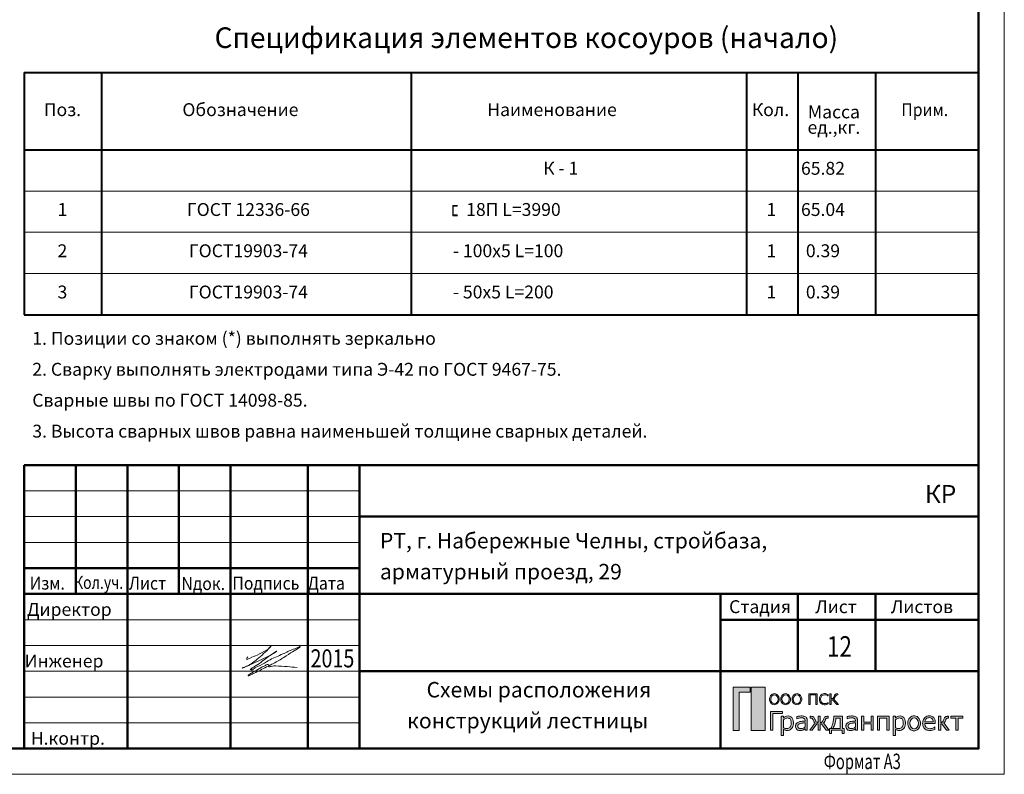
# Model space of a CAD drawing. Units: millimetres. Extents: x 404245 to 616924, y -127358 to 112067.
# Drawn here: x 503029 to 512573, y -111008 to -103689 of the extents above; entities that cross this region are included whole.
import ezdxf
from ezdxf.enums import TextEntityAlignment as Align

# ---------------------------------------------------------------- set-up
doc = ezdxf.new("R2010")
doc.units = ezdxf.units.MM
doc.layers.get('0').update_dxf_attribs({"lineweight": 9})
doc.layers.add('Основные', color=250, linetype='Continuous', lineweight=35)
doc.layers.add('текст', color=7, linetype='Continuous', lineweight=18, true_color=0x302c35)
doc.layers.add('Тонкие', color=7, linetype='Continuous', lineweight=15, true_color=0x906397)
doc.styles.add('GOST 2.304', font='CS_Gost2304.shx', dxfattribs={"width": 0.7, "oblique": 15, "height": 300})
doc.styles.get("Standard").update_dxf_attribs({"font": 'cs_gost2304.shx', "width": 0.7, "oblique": 15, "height": 350})
doc.styles.add('VETAL1', font='gost.shx', dxfattribs={"oblique": 15})

# ---------------------------------------------------------------- blocks, each defined once
blk = doc.blocks.new('Эмблема ГП')
at = {"layer": 'текст'}
h = blk.add_hatch(color=7, dxfattribs=at)
h.dxf.hatch_style = 1
h.paths.add_polyline_path([(371382, 48439), (371082, 48439), (371082, 47514), (371382, 47514)])
h.paths.add_polyline_path([(371058, 48331), (371058, 48440), (370700, 48440), (370700, 47514), (370823, 47514), (370823, 48331)])
h = blk.add_hatch(color=7, dxfattribs=at)
h.dxf.hatch_style = 1
edge = h.paths.add_edge_path()
edge.add_spline(control_points=[(371574, 48061), (371594, 48060), (371614, 48067), (371665, 48105), (371683, 48154), (371672, 48244), (371642, 48286), (371571, 48308), (371536, 48298), (371488, 48254), (371474, 48220), (371471, 48146), (371487, 48105), (371533, 48069), (371553, 48061), (371574, 48061)], knot_values=[0, 0, 0, 0, 0.55986, 0.55986, 1.739833, 1.739833, 2.919807, 2.919807, 3.803565, 3.803565, 4.687323, 4.687323, 5.720762, 5.720762, 6.283185, 6.283185, 6.283185, 6.283185], degree=3, periodic=0)
edge = h.paths.add_edge_path(flags=16)
edge.add_ellipse((371576, 48181), major_axis=(-1.6, -95.2), ratio=0.813658, start_angle=0, end_angle=360)
edge = h.paths.add_edge_path()
edge.add_spline(control_points=[(371814, 48061), (371834, 48060), (371854, 48067), (371906, 48105), (371923, 48154), (371912, 48244), (371883, 48286), (371811, 48308), (371776, 48298), (371728, 48254), (371714, 48220), (371711, 48146), (371727, 48105), (371773, 48069), (371793, 48061), (371814, 48061)], knot_values=[0, 0, 0, 0, 0.55986, 0.55986, 1.739833, 1.739833, 2.919807, 2.919807, 3.803565, 3.803565, 4.687323, 4.687323, 5.720762, 5.720762, 6.283185, 6.283185, 6.283185, 6.283185], degree=3, periodic=0)
edge = h.paths.add_edge_path(flags=16)
edge.add_ellipse((371816, 48181), major_axis=(-1.6, -95.2), ratio=0.813658, start_angle=0, end_angle=360)
edge = h.paths.add_edge_path()
edge.add_spline(control_points=[(372055, 48061), (372075, 48060), (372095, 48067), (372147, 48105), (372164, 48154), (372153, 48244), (372124, 48286), (372052, 48308), (372017, 48298), (371969, 48254), (371955, 48220), (371952, 48146), (371968, 48105), (372014, 48069), (372034, 48061), (372055, 48061)], knot_values=[0, 0, 0, 0, 0.55986, 0.55986, 1.739833, 1.739833, 2.919807, 2.919807, 3.803565, 3.803565, 4.687323, 4.687323, 5.720762, 5.720762, 6.283185, 6.283185, 6.283185, 6.283185], degree=3, periodic=0)
edge = h.paths.add_edge_path(flags=16)
edge.add_ellipse((372057, 48181), major_axis=(-1.6, -95.2), ratio=0.813658, start_angle=0, end_angle=360)
h = blk.add_hatch(color=7, dxfattribs=at)
h.dxf.hatch_style = 1
h.paths.add_polyline_path([(372342, 48272), (372462, 48272), (372462, 48065), (372491, 48065), (372491, 48297), (372313, 48297), (372313, 48065), (372342, 48065)])
edge = h.paths.add_edge_path()
edge.add_spline(control_points=[(372721, 48112), (372704, 48100), (372690, 48093), (372674, 48088), (372646, 48084), (372617, 48089), (372605, 48095), (372580, 48116), (372569, 48137), (372560, 48182), (372563, 48206), (372581, 48247), (372596, 48263), (372633, 48279), (372653, 48279), (372688, 48269), (372701, 48262), (372709, 48258)], knot_values=[2.26487, 2.26487, 2.26487, 2.26487, 2.641413, 2.641413, 3.29644, 3.29644, 3.767924, 3.767924, 4.498482, 4.498482, 5.22904, 5.22904, 5.959597, 5.959597, 6.690155, 6.690155, 7.194633, 7.194633, 7.194633, 7.194633], degree=3, periodic=0)
edge.add_spline(control_points=[(372709, 48258), (372712, 48256), (372714, 48255), (372717, 48253)], knot_values=[2.089633, 2.089633, 2.089633, 2.089633, 2.26487, 2.26487, 2.26487, 2.26487], degree=3, periodic=0)
edge.add_line((372721, 48250), (372721, 48280))
edge.add_spline(control_points=[(372721, 48280), (372709, 48287), (372688, 48297), (372635, 48308), (372600, 48298), (372552, 48254), (372538, 48220), (372536, 48146), (372552, 48105), (372597, 48069), (372618, 48061), (372638, 48061)], knot_values=[2.26487, 2.26487, 2.26487, 2.26487, 2.919807, 2.919807, 3.803565, 3.803565, 4.687323, 4.687323, 5.720762, 5.720762, 6.283185, 6.283185, 6.283185, 6.283185], degree=3, periodic=0)
edge.add_spline(control_points=[(372638, 48061), (372658, 48060), (372681, 48063), (372703, 48071), (372715, 48077), (372721, 48082)], knot_values=[6.283185, 6.283185, 6.283185, 6.283185, 6.843045, 6.843045, 7.195287, 7.195287, 7.195287, 7.195287], degree=3, periodic=0)
edge.add_line((372721, 48082), (372721, 48112))
edge = h.paths.add_edge_path()
edge.add_line((372789, 48171), (372813, 48171))
edge.add_line((372813, 48171), (372905, 48065))
edge.add_line((372905, 48065), (372943, 48065))
edge.add_line((372943, 48065), (372837, 48186))
edge.add_spline(control_points=[(372837, 48186), (372845, 48191), (372853, 48198), (372865, 48213), (372872, 48230), (372882, 48252), (372887, 48260), (372898, 48270), (372909, 48272), (372930, 48273)], knot_values=[0.05971, 0.05971, 0.05971, 0.05971, 0.076303, 0.076303, 0.153628, 0.153628, 0.20777, 0.20777, 0.301078, 0.301078, 0.301078, 0.301078], degree=3, periodic=0)
edge.add_line((372930, 48273), (372930, 48296))
edge.add_spline(control_points=[(372930, 48296), (372927, 48296), (372914, 48297), (372896, 48295), (372874, 48286), (372863, 48270), (372852, 48249), (372844, 48227), (372832, 48206), (372811, 48193), (372797, 48193), (372789, 48193)], knot_values=[0, 0, 0, 0, 10.303526, 38.395161, 52.810432, 80.831287, 94.441978, 123.735247, 149.160307, 168.23318, 192.20792, 192.20792, 192.20792, 192.20792], degree=3, periodic=0)
edge.add_line((372789, 48193), (372789, 48297))
edge.add_line((372789, 48297), (372760, 48297))
edge.add_line((372760, 48297), (372760, 48065))
edge.add_line((372760, 48065), (372789, 48065))
edge.add_line((372789, 48065), (372789, 48171))
h = blk.add_hatch(color=7, dxfattribs=at)
h.dxf.hatch_style = 1
h.paths.add_polyline_path([(371540, 47874), (371747, 47874), (371747, 47917), (371491, 47916), (371491, 47519), (371540, 47519)])
edge = h.paths.add_edge_path()
edge.add_line((371722, 47409), (371768, 47409))
edge.add_line((371768, 47409), (371768, 47536))
edge.add_spline(control_points=[(371768, 47536), (371773, 47534), (371779, 47532), (371787, 47528), (371801, 47523), (371812, 47519), (371824, 47516), (371842, 47513), (371857, 47512), (371905, 47519), (371946, 47547), (371973, 47602), (371989, 47647), (371983, 47708), (371978, 47732), (371965, 47767), (371955, 47784), (371898, 47832), (371834, 47824), (371795, 47803), (371778, 47792), (371768, 47784)], knot_values=[0, 0, 0, 0, 0.013071, 0.013071, 0.044836, 0.044836, 0.087607, 0.087607, 0.130379, 0.130379, 0.255847, 0.255847, 0.381315, 0.381315, 0.460946, 0.460946, 0.540577, 0.540577, 0.644707, 0.644707, 0.748837, 0.748837, 0.748837, 0.748837], degree=3, periodic=0)
edge.add_line((371768, 47784), (371768, 47817))
edge.add_line((371768, 47817), (371722, 47817))
edge.add_line((371722, 47817), (371722, 47409))
edge = h.paths.add_edge_path(flags=16)
edge.add_spline(control_points=[(371769, 47572), (371775, 47569), (371798, 47560), (371831, 47553), (371876, 47556), (371906, 47576), (371930, 47618), (371935, 47651), (371934, 47686), (371932, 47708), (371926, 47735), (371913, 47759), (371888, 47778), (371858, 47782), (371827, 47779), (371798, 47765), (371779, 47750), (371768, 47742)], knot_values=[0, 0, 0, 0, 21.114673, 75.669751, 96.329269, 158.391025, 171.033488, 241.107369, 252.3192, 278.313959, 306.296855, 334.333757, 359.928369, 396.747976, 420.437268, 454.007717, 492.871356, 492.871356, 492.871356, 492.871356], degree=3, periodic=0)
edge.add_line((371768, 47742), (371769, 47572))
edge = h.paths.add_edge_path()
edge.add_spline(control_points=[(372277, 47702), (372277, 47721), (372278, 47746), (372266, 47777), (372251, 47799), (372222, 47815), (372187, 47823), (372140, 47826), (372095, 47821), (372064, 47813), (372055, 47811)], knot_values=[0, 0, 0, 0, 0.088374, 0.11475, 0.156632, 0.209371, 0.264491, 0.325672, 0.428796, 0.475373, 0.475373, 0.475373, 0.475373], degree=3, periodic=0)
edge.add_spline(control_points=[(372055, 47811), (372055, 47811), (372054, 47811), (372054, 47811)], knot_values=[-0.000965, -0.000965, -0.000965, -0.000965, 0, 0, 0, 0], degree=3, periodic=0)
edge.add_line((372054, 47811), (372054, 47762))
edge.add_spline(control_points=[(372054, 47762), (372078, 47770), (372110, 47782), (372153, 47784), (372180, 47782), (372205, 47776), (372224, 47759), (372231, 47737), (372231, 47721), (372231, 47714)], knot_values=[0, 0, 0, 0, 75.062051, 100.972219, 130.017579, 155.663264, 176.296759, 201.082562, 223.69722, 223.69722, 223.69722, 223.69722], degree=3, periodic=0)
edge.add_spline(control_points=[(372231, 47714), (372204, 47712), (372157, 47709), (372091, 47698), (372045, 47669), (372030, 47632), (372027, 47603), (372031, 47573), (372045, 47544), (372069, 47523), (372096, 47512), (372125, 47510), (372154, 47513), (372185, 47523), (372210, 47537), (372225, 47548), (372231, 47553)], knot_values=[0, 0, 0, 0, 0.126628, 0.221475, 0.313792, 0.362159, 0.404202, 0.453698, 0.499685, 0.552722, 0.597176, 0.633917, 0.688868, 0.732985, 0.788012, 0.822442, 0.822442, 0.822442, 0.822442], degree=3, periodic=0)
edge.add_line((372231, 47553), (372231, 47519))
edge.add_line((372231, 47519), (372277, 47519))
edge.add_line((372277, 47519), (372277, 47702))
edge = h.paths.add_edge_path()
edge.add_spline(control_points=[(372509, 47686), (372504, 47686), (372494, 47687), (372476, 47694), (372458, 47710), (372448, 47734), (372438, 47760), (372428, 47785), (372409, 47804), (372386, 47815), (372363, 47817), (372347, 47817), (372340, 47817)], knot_values=[0, 0, 0, 0, 0.024773, 0.047701, 0.090694, 0.132101, 0.168416, 0.220642, 0.256442, 0.293294, 0.334365, 0.366995, 0.366995, 0.366995, 0.366995], degree=3, periodic=0)
edge.add_spline(control_points=[(372340, 47817), (372340, 47817), (372340, 47817), (372340, 47817)], knot_values=[-0.000292, -0.000292, -0.000292, -0.000292, 0, 0, 0, 0], degree=3, periodic=0)
edge.add_line((372340, 47817), (372340, 47778))
edge.add_spline(control_points=[(372340, 47778), (372345, 47778), (372356, 47778), (372372, 47776), (372387, 47768), (372396, 47755), (372401, 47743), (372406, 47727), (372411, 47711), (372423, 47693), (372433, 47682), (372441, 47677), (372444, 47675)], knot_values=[0, 0, 0, 0, 13.986187, 35.027275, 46.393164, 63.714628, 81.414131, 84.618554, 115.762278, 131.374607, 148.480025, 159.711609, 159.711609, 159.711609, 159.711609], degree=3, periodic=0)
edge.add_line((372444, 47675), (372330, 47519))
edge.add_line((372330, 47519), (372384, 47519))
edge.add_line((372384, 47519), (372484, 47656))
edge.add_line((372484, 47656), (372509, 47656))
edge.add_line((372509, 47656), (372509, 47519))
edge.add_line((372509, 47519), (372555, 47519))
edge.add_line((372555, 47519), (372555, 47656))
edge.add_line((372555, 47656), (372581, 47656))
edge.add_line((372581, 47656), (372680, 47519))
edge.add_line((372680, 47519), (372734, 47519))
edge.add_line((372734, 47519), (372621, 47675))
edge.add_spline(control_points=[(372621, 47675), (372624, 47677), (372632, 47682), (372642, 47693), (372653, 47711), (372659, 47727), (372664, 47743), (372668, 47755), (372677, 47768), (372692, 47776), (372708, 47778), (372720, 47778), (372724, 47778)], knot_values=[0, 0, 0, 0, 11.231584, 28.337002, 43.949331, 75.093055, 78.297479, 95.996981, 113.318445, 124.684335, 145.725423, 159.711609, 159.711609, 159.711609, 159.711609], degree=3, periodic=0)
edge.add_line((372724, 47778), (372724, 47817))
edge.add_spline(control_points=[(372724, 47817), (372724, 47817), (372724, 47817), (372724, 47817)], knot_values=[-0.000292, -0.000292, -0.000292, -0.000292, 0, 0, 0, 0], degree=3, periodic=0)
edge.add_spline(control_points=[(372724, 47817), (372717, 47817), (372701, 47817), (372678, 47815), (372655, 47804), (372637, 47785), (372626, 47760), (372617, 47734), (372606, 47710), (372589, 47694), (372571, 47687), (372560, 47686), (372555, 47686)], knot_values=[0, 0, 0, 0, 0.03263, 0.073701, 0.110552, 0.146352, 0.198579, 0.234894, 0.276301, 0.319294, 0.342221, 0.366931, 0.366931, 0.366931, 0.366931], degree=3, periodic=0)
edge.add_line((372555, 47686), (372555, 47817))
edge.add_line((372555, 47817), (372509, 47817))
edge.add_line((372509, 47817), (372509, 47686))
edge = h.paths.add_edge_path()
edge.add_spline(control_points=[(372826, 47559), (372835, 47575), (372856, 47616), (372874, 47679), (372884, 47736), (372886, 47767), (372886, 47779)], knot_values=[0, 0, 0, 0, 54.839877, 137.451577, 194.513435, 229.960014, 229.960014, 229.960014, 229.960014], degree=3, periodic=0)
edge.add_line((372886, 47779), (372981, 47779))
edge.add_line((372981, 47779), (372981, 47559))
edge.add_line((372981, 47559), (372749, 47559))
edge.add_line((372749, 47559), (372749, 47448))
edge.add_line((372749, 47448), (372792, 47448))
edge.add_line((372792, 47448), (372792, 47520))
edge.add_line((372792, 47520), (373021, 47520))
edge.add_line((373021, 47520), (373021, 47448))
edge.add_line((373021, 47448), (373063, 47448))
edge.add_line((373063, 47448), (373063, 47559))
edge.add_line((373063, 47559), (373028, 47559))
edge.add_line((373028, 47559), (373028, 47817))
edge.add_line((373028, 47817), (372843, 47817))
edge.add_spline(control_points=[(372843, 47817), (372841, 47781), (372839, 47733), (372823, 47662), (372808, 47610), (372788, 47573), (372781, 47559)], knot_values=[0, 0, 0, 0, 107.566142, 143.259779, 219.143404, 268.115186, 268.115186, 268.115186, 268.115186], degree=3, periodic=0)
edge.add_line((372781, 47559), (372826, 47559))
edge = h.paths.add_edge_path(flags=16)
edge.add_spline(control_points=[(372231, 47676), (372220, 47676), (372198, 47675), (372155, 47670), (372114, 47664), (372082, 47638), (372075, 47613), (372077, 47589), (372087, 47568), (372112, 47555), (372141, 47552), (372173, 47557), (372203, 47570), (372222, 47583), (372231, 47590)], knot_values=[0, 0, 0, 0, 0.049803, 0.105863, 0.202372, 0.240307, 0.292051, 0.316263, 0.353256, 0.39506, 0.441876, 0.489509, 0.542879, 0.596142, 0.596142, 0.596142, 0.596142], degree=3, periodic=0)
edge.add_spline(control_points=[(372231, 47590), (372231, 47590), (372231, 47590), (372231, 47590)], knot_values=[0.596142, 0.596142, 0.596142, 0.596142, 0.596579, 0.596579, 0.596579, 0.596579], degree=3, periodic=0)
edge.add_line((372231, 47590), (372231, 47676))
h = blk.add_hatch(color=7, dxfattribs=at)
h.dxf.hatch_style = 1
edge = h.paths.add_edge_path()
edge.add_spline(control_points=[(373351, 47702), (373351, 47721), (373351, 47746), (373340, 47777), (373325, 47799), (373296, 47815), (373261, 47823), (373214, 47826), (373169, 47821), (373138, 47813), (373129, 47811)], knot_values=[0, 0, 0, 0, 0.088374, 0.11475, 0.156632, 0.209371, 0.264491, 0.325672, 0.428796, 0.475373, 0.475373, 0.475373, 0.475373], degree=3, periodic=0)
edge.add_spline(control_points=[(373129, 47811), (373128, 47811), (373128, 47811), (373128, 47811)], knot_values=[-0.000965, -0.000965, -0.000965, -0.000965, 0, 0, 0, 0], degree=3, periodic=0)
edge.add_line((373128, 47811), (373128, 47762))
edge.add_spline(control_points=[(373128, 47762), (373152, 47770), (373184, 47782), (373227, 47784), (373254, 47782), (373279, 47776), (373297, 47759), (373305, 47737), (373305, 47721), (373304, 47714)], knot_values=[0, 0, 0, 0, 75.062051, 100.972219, 130.017579, 155.663264, 176.296759, 201.082562, 223.69722, 223.69722, 223.69722, 223.69722], degree=3, periodic=0)
edge.add_spline(control_points=[(373304, 47714), (373278, 47712), (373230, 47709), (373165, 47698), (373119, 47669), (373104, 47632), (373101, 47603), (373104, 47573), (373119, 47544), (373142, 47523), (373169, 47512), (373198, 47510), (373227, 47513), (373259, 47523), (373283, 47537), (373299, 47548), (373305, 47553)], knot_values=[0, 0, 0, 0, 0.126628, 0.221475, 0.313792, 0.362159, 0.404202, 0.453698, 0.499685, 0.552722, 0.597176, 0.633917, 0.688868, 0.732985, 0.788012, 0.822442, 0.822442, 0.822442, 0.822442], degree=3, periodic=0)
edge.add_line((373305, 47553), (373305, 47519))
edge.add_line((373305, 47519), (373351, 47519))
edge.add_line((373351, 47519), (373351, 47702))
edge = h.paths.add_edge_path(flags=16)
edge.add_spline(control_points=[(373305, 47590), (373295, 47583), (373277, 47570), (373246, 47557), (373215, 47552), (373186, 47555), (373161, 47568), (373151, 47589), (373149, 47613), (373156, 47638), (373187, 47664), (373229, 47670), (373272, 47675), (373294, 47676), (373305, 47676)], knot_values=[0, 0, 0, 0, 0.053263, 0.106633, 0.154266, 0.201083, 0.242886, 0.279879, 0.304091, 0.355835, 0.39377, 0.490279, 0.546339, 0.596142, 0.596142, 0.596142, 0.596142], degree=3, periodic=0)
edge.add_line((373305, 47676), (373305, 47590))
h.paths.add_polyline_path([(373485, 47655), (373638, 47655), (373638, 47519), (373684, 47519), (373684, 47817), (373638, 47817), (373638, 47694), (373485, 47694), (373485, 47817), (373437, 47817), (373437, 47519), (373485, 47519)])
h.paths.add_polyline_path([(373820, 47778), (373974, 47778), (373974, 47519), (374021, 47519), (374021, 47817), (373774, 47817), (373774, 47519), (373820, 47519)])
edge = h.paths.add_edge_path()
edge.add_line((374110, 47409), (374157, 47409))
edge.add_line((374157, 47409), (374157, 47536))
edge.add_spline(control_points=[(374157, 47536), (374161, 47534), (374167, 47532), (374175, 47528), (374189, 47523), (374200, 47519), (374213, 47516), (374231, 47513), (374245, 47512), (374294, 47519), (374335, 47547), (374362, 47602), (374377, 47647), (374371, 47708), (374366, 47732), (374354, 47767), (374343, 47784), (374287, 47832), (374222, 47824), (374183, 47803), (374166, 47792), (374157, 47784)], knot_values=[0, 0, 0, 0, 0.013071, 0.013071, 0.044836, 0.044836, 0.087607, 0.087607, 0.130379, 0.130379, 0.255847, 0.255847, 0.381315, 0.381315, 0.460946, 0.460946, 0.540577, 0.540577, 0.644707, 0.644707, 0.748837, 0.748837, 0.748837, 0.748837], degree=3, periodic=0)
edge.add_line((374157, 47784), (374157, 47817))
edge.add_line((374157, 47817), (374110, 47817))
edge.add_line((374110, 47817), (374110, 47409))
edge = h.paths.add_edge_path(flags=16)
edge.add_spline(control_points=[(374157, 47742), (374167, 47750), (374186, 47765), (374215, 47779), (374247, 47782), (374276, 47778), (374301, 47759), (374314, 47735), (374321, 47708), (374323, 47686), (374323, 47651), (374319, 47618), (374295, 47576), (374265, 47556), (374219, 47553), (374187, 47560), (374163, 47569), (374157, 47572)], knot_values=[0, 0, 0, 0, 38.863639, 72.434088, 96.12338, 132.942987, 158.537599, 186.574501, 214.557397, 240.552156, 251.763987, 321.837868, 334.480331, 396.542087, 417.201605, 471.756683, 492.871356, 492.871356, 492.871356, 492.871356], degree=3, periodic=0)
edge.add_line((374157, 47572), (374157, 47742))
edge = h.paths.add_edge_path()
edge.add_spline(control_points=[(374555, 47506), (374580, 47506), (374604, 47514), (374664, 47555), (374687, 47604), (374694, 47703), (374678, 47755), (374618, 47819), (374577, 47835), (374498, 47823), (374464, 47796), (374423, 47727), (374416, 47684), (374426, 47599), (374448, 47557), (374503, 47515), (374529, 47506), (374555, 47506)], knot_values=[0, 0, 0, 0, 0.491586, 0.491586, 1.47264, 1.47264, 2.453695, 2.453695, 3.259691, 3.259691, 4.065687, 4.065687, 4.871683, 4.871683, 5.753982, 5.753982, 6.283185, 6.283185, 6.283185, 6.283185], degree=3, periodic=0)
edge = h.paths.add_edge_path(flags=16)
edge.add_ellipse((374555, 47668), major_axis=(0, -118), ratio=0.773884, start_angle=0, end_angle=360)
edge = h.paths.add_edge_path()
edge.add_spline(control_points=[(375000, 47589), (374990, 47582), (374969, 47569), (374934, 47556), (374892, 47550), (374849, 47556), (374813, 47579), (374794, 47608), (374787, 47638), (374786, 47655), (374786, 47663)], knot_values=[0, 0, 0, 0, 0.055899, 0.115023, 0.176005, 0.254275, 0.312926, 0.369939, 0.415313, 0.452851, 0.452851, 0.452851, 0.452851], degree=3, periodic=0)
edge.add_line((374786, 47663), (375007, 47663))
edge.add_spline(control_points=[(375007, 47663), (375007, 47673), (375006, 47697), (375004, 47730), (374993, 47764), (374974, 47793), (374942, 47816), (374909, 47824), (374871, 47826), (374829, 47821), (374784, 47793), (374753, 47752), (374740, 47708), (374737, 47663), (374741, 47623), (374753, 47586), (374775, 47553), (374808, 47529), (374849, 47515), (374895, 47510), (374948, 47518), (374982, 47531), (375001, 47538)], knot_values=[0, 0, 0, 0, 0.045589, 0.112205, 0.157009, 0.210401, 0.272415, 0.33534, 0.36835, 0.452653, 0.53005, 0.609062, 0.688086, 0.745784, 0.82041, 0.871332, 0.931109, 0.999799, 1.05962, 1.136136, 1.216095, 1.307514, 1.307514, 1.307514, 1.307514], degree=3, periodic=0)
edge.add_line((375001, 47538), (375000, 47589))
edge = h.paths.add_edge_path(flags=16)
edge.add_spline(control_points=[(374786, 47699), (374786, 47705), (374788, 47719), (374796, 47742), (374815, 47768), (374845, 47785), (374885, 47790), (374918, 47784), (374942, 47764), (374958, 47738), (374960, 47713), (374961, 47699)], knot_values=[0, 0, 0, 0, 0.028308, 0.065695, 0.113686, 0.175408, 0.223887, 0.302677, 0.322209, 0.369603, 0.437944, 0.437944, 0.437944, 0.437944], degree=3, periodic=0)
edge.add_line((374961, 47699), (374786, 47699))
edge = h.paths.add_edge_path()
edge.add_spline(control_points=[(375188, 47675), (375191, 47677), (375199, 47682), (375209, 47693), (375220, 47711), (375226, 47727), (375231, 47743), (375236, 47755), (375245, 47768), (375260, 47776), (375275, 47778), (375287, 47778), (375292, 47778)], knot_values=[0, 0, 0, 0, 11.231584, 28.337002, 43.949331, 75.093055, 78.297479, 95.996981, 113.318445, 124.684335, 145.725423, 159.711609, 159.711609, 159.711609, 159.711609], degree=3, periodic=0)
edge.add_line((375292, 47778), (375292, 47817))
edge.add_spline(control_points=[(375292, 47817), (375292, 47817), (375292, 47817), (375292, 47817)], knot_values=[-0.000292, -0.000292, -0.000292, -0.000292, 0, 0, 0, 0], degree=3, periodic=0)
edge.add_spline(control_points=[(375292, 47817), (375285, 47817), (375269, 47817), (375245, 47815), (375223, 47804), (375204, 47785), (375193, 47760), (375184, 47734), (375174, 47710), (375156, 47694), (375138, 47687), (375128, 47686), (375123, 47686)], knot_values=[0, 0, 0, 0, 0.03263, 0.073701, 0.110552, 0.146352, 0.198579, 0.234894, 0.276301, 0.319294, 0.342221, 0.366931, 0.366931, 0.366931, 0.366931], degree=3, periodic=0)
edge.add_line((375123, 47686), (375123, 47817))
edge.add_line((375123, 47817), (375077, 47817))
edge.add_line((375077, 47817), (375077, 47519))
edge.add_line((375077, 47519), (375123, 47519))
edge.add_line((375123, 47519), (375123, 47656))
edge.add_line((375123, 47656), (375148, 47656))
edge.add_line((375148, 47656), (375248, 47519))
edge.add_line((375248, 47519), (375302, 47519))
edge.add_line((375302, 47519), (375188, 47675))
h.paths.add_polyline_path([(375492, 47778), (375598, 47778), (375598, 47817), (375339, 47817), (375339, 47778), (375446, 47778), (375446, 47519), (375492, 47519)])
at = {"layer": 'текст', "color": 7}
for p, q in [((372930, 48296), (372930, 48273)), ((372721, 48280), (372721, 48250)), ((372721, 48112), (372721, 48082)), ((371769, 47572), (371768, 47742)), ((372231, 47676), (372231, 47590)), ((372277, 47702), (372277, 47519)), ((372340, 47817), (372340, 47778)), ((372555, 47817), (372555, 47686)), ((372724, 47817), (372724, 47778)), ((372843, 47817), (373028, 47817)), ((372981, 47779), (372886, 47779)), ((372981, 47559), (372981, 47779)), ((373028, 47817), (373028, 47559)), ((373305, 47676), (373305, 47590)), ((373351, 47702), (373351, 47519)), ((373437, 47817), (373437, 47519)), ((373437, 47817), (373485, 47817)), ((373485, 47817), (373485, 47694)), ((373485, 47694), (373638, 47694)), ((373638, 47817), (373638, 47694)), ((373638, 47817), (373684, 47817)), ((373684, 47817), (373684, 47519)), ((373774, 47817), (373774, 47519)), ((373774, 47817), (374021, 47817)), ((373820, 47519), (373820, 47778)), ((373820, 47778), (373974, 47778)), ((373974, 47778), (373974, 47519)), ((374021, 47817), (374021, 47519)), ((374157, 47572), (374157, 47742)), ((374786, 47699), (374961, 47699)), ((375123, 47817), (375123, 47686)), ((375292, 47817), (375292, 47778)), ((375339, 47817), (375339, 47778)), ((375339, 47817), (375598, 47817)), ((375339, 47778), (375446, 47778)), ((375446, 47778), (375446, 47519)), ((375492, 47778), (375598, 47778)), ((375492, 47778), (375492, 47519)), ((375598, 47817), (375598, 47778)), ((372231, 47519), (372231, 47553)), ((372277, 47519), (372231, 47519)), ((372749, 47448), (372749, 47559)), ((372749, 47559), (372981, 47559)), ((373021, 47520), (372792, 47520)), ((372792, 47520), (372792, 47448)), ((373021, 47448), (373021, 47520)), ((373028, 47559), (373063, 47559)), ((373063, 47559), (373063, 47448)), ((373305, 47519), (373305, 47553)), ((373351, 47519), (373305, 47519)), ((373437, 47519), (373485, 47519)), ((373485, 47655), (373485, 47519)), ((373485, 47655), (373638, 47655)), ((373638, 47655), (373638, 47519)), ((373638, 47519), (373684, 47519)), ((373774, 47519), (373820, 47519)), ((373974, 47519), (374021, 47519)), ((375007, 47663), (374786, 47663)), ((375000, 47589), (375001, 47538)), ((375446, 47519), (375492, 47519)), ((372792, 47448), (372749, 47448)), ((373063, 47448), (373021, 47448))]:
    blk.add_line(p, q, dxfattribs=at)
for points in [[(370700, 48440), (371058, 48440), (371058, 48331), (370823, 48331), (370823, 47514), (370700, 47514), (370700, 48440)], [(372760, 48297), (372789, 48297), (372789, 48193)], [(372760, 48297), (372760, 48065), (372789, 48065), (372789, 48171)], [(372837, 48186), (372943, 48065), (372905, 48065), (372813, 48171), (372789, 48171)], [(371768, 47784), (371768, 47817), (371722, 47817), (371722, 47409), (371768, 47409), (371768, 47536)], [(372054, 47811), (372054, 47762)], [(372444, 47675), (372330, 47519), (372384, 47519)], [(372509, 47686), (372509, 47817)], [(372509, 47817), (372555, 47817)], [(372621, 47675), (372734, 47519), (372680, 47519)], [(373128, 47811), (373128, 47762)], [(374157, 47784), (374157, 47817), (374110, 47817), (374110, 47409), (374157, 47409), (374157, 47536)], [(375077, 47519), (375077, 47817)], [(375077, 47817), (375123, 47817)], [(375188, 47675), (375302, 47519), (375247, 47519)], [(372384, 47519), (372484, 47656), (372509, 47656), (372509, 47519), (372555, 47519)], [(372680, 47519), (372581, 47656), (372555, 47656), (372555, 47519), (372509, 47519)], [(375248, 47519), (375148, 47656), (375123, 47656), (375123, 47519), (375077, 47519)]]:
    blk.add_lwpolyline(points, dxfattribs=at)
for points in [[(371082, 48439), (371382, 48439), (371382, 47514), (371082, 47514)], [(372313, 48065), (372313, 48297), (372491, 48297), (372491, 48065), (372462, 48065), (372462, 48272), (372342, 48272), (372342, 48065)], [(371491, 47519), (371491, 47916), (371747, 47917), (371747, 47874), (371540, 47874), (371540, 47519)]]:
    blk.add_lwpolyline(points, close=True, dxfattribs=at)
for centre, major_axis, ratio in [((371576, 48181), (-1.6, -95.2), 0.813658), ((371816, 48181), (-1.6, -95.2), 0.813658), ((372057, 48181), (-1.6, -95.2), 0.813658), ((374555, 47668), (0, -118), 0.773884)]:
    blk.add_ellipse(centre, major_axis=major_axis, ratio=ratio, dxfattribs=at)
for points, knots in [([(371574, 48061), (371594, 48060), (371614, 48067), (371665, 48105), (371683, 48154), (371672, 48244), (371642, 48286), (371571, 48308), (371536, 48298), (371488, 48254), (371474, 48220), (371471, 48146), (371487, 48105), (371533, 48069), (371553, 48061), (371574, 48061)], [0, 0, 0, 0, 0.55986, 0.55986, 1.739833, 1.739833, 2.919807, 2.919807, 3.803565, 3.803565, 4.687323, 4.687323, 5.720762, 5.720762, 6.283185, 6.283185, 6.283185, 6.283185]), ([(371814, 48061), (371834, 48060), (371854, 48067), (371906, 48105), (371923, 48154), (371912, 48244), (371883, 48286), (371811, 48308), (371776, 48298), (371728, 48254), (371714, 48220), (371711, 48146), (371727, 48105), (371773, 48069), (371793, 48061), (371814, 48061)], [0, 0, 0, 0, 0.55986, 0.55986, 1.739833, 1.739833, 2.919807, 2.919807, 3.803565, 3.803565, 4.687323, 4.687323, 5.720762, 5.720762, 6.283185, 6.283185, 6.283185, 6.283185]), ([(372055, 48061), (372075, 48060), (372095, 48067), (372147, 48105), (372164, 48154), (372153, 48244), (372124, 48286), (372052, 48308), (372017, 48298), (371969, 48254), (371955, 48220), (371952, 48146), (371968, 48105), (372014, 48069), (372034, 48061), (372055, 48061)], [0, 0, 0, 0, 0.55986, 0.55986, 1.739833, 1.739833, 2.919807, 2.919807, 3.803565, 3.803565, 4.687323, 4.687323, 5.720762, 5.720762, 6.283185, 6.283185, 6.283185, 6.283185]), ([(372721, 48280), (372709, 48287), (372688, 48297), (372635, 48308), (372600, 48298), (372552, 48254), (372538, 48220), (372536, 48146), (372552, 48105), (372597, 48069), (372618, 48061), (372638, 48061), (372658, 48060), (372681, 48063), (372703, 48071), (372715, 48077), (372721, 48082)], [2.26487, 2.26487, 2.26487, 2.26487, 2.919807, 2.919807, 3.803565, 3.803565, 4.687323, 4.687323, 5.720762, 5.720762, 6.283185, 6.283185, 6.283185, 6.843045, 6.843045, 7.195287, 7.195287, 7.195287, 7.195287]), ([(372721, 48250), (372720, 48251), (372718, 48252), (372717, 48253), (372714, 48255), (372712, 48256), (372709, 48258), (372701, 48262), (372688, 48269), (372653, 48279), (372633, 48279), (372596, 48263), (372581, 48247), (372563, 48206), (372560, 48182), (372569, 48137), (372580, 48116), (372605, 48095), (372617, 48089), (372646, 48084), (372674, 48088), (372690, 48093), (372704, 48100), (372722, 48112)], [1.97865, 1.97865, 1.97865, 1.97865, 2.089633, 2.089633, 2.089633, 2.26487, 2.26487, 2.26487, 2.769349, 2.769349, 3.499906, 3.499906, 4.230464, 4.230464, 4.961021, 4.961021, 5.691579, 5.691579, 6.163064, 6.163064, 6.818091, 6.818091, 7.195287, 7.195287, 7.195287, 7.195287]), ([(372837, 48186), (372845, 48191), (372853, 48198), (372865, 48213), (372872, 48230), (372882, 48252), (372887, 48260), (372898, 48270), (372909, 48272), (372930, 48273), (372930, 48273), (372930, 48273), (372930, 48273)], [0.0597104, 0.0597104, 0.0597104, 0.0597104, 0.0763032, 0.0763032, 0.1536279, 0.1536279, 0.2077701, 0.2077701, 0.3010776, 0.3010776, 0.3010776, 0.3012272, 0.3012272, 0.3012272, 0.3012272]), ([(371768, 47784), (371778, 47792), (371795, 47803), (371834, 47824), (371898, 47832), (371955, 47784), (371965, 47767), (371978, 47732), (371983, 47708), (371989, 47647), (371973, 47602), (371946, 47547), (371905, 47519), (371857, 47512), (371842, 47513), (371824, 47516), (371812, 47519), (371801, 47523), (371787, 47528), (371779, 47532), (371773, 47534), (371768, 47536)], [0, 0, 0, 0, 0.1041301, 0.1041301, 0.2082602, 0.2082602, 0.2878914, 0.2878914, 0.3675227, 0.3675227, 0.4929907, 0.4929907, 0.6184587, 0.6184587, 0.6612302, 0.6612302, 0.7040018, 0.7040018, 0.7357664, 0.7357664, 0.7488373, 0.7488373, 0.7488373, 0.7488373]), ([(372231, 47714), (372204, 47712), (372157, 47709), (372091, 47698), (372045, 47669), (372030, 47632), (372027, 47603), (372031, 47573), (372045, 47544), (372069, 47523), (372096, 47512), (372125, 47510), (372154, 47513), (372185, 47523), (372210, 47537), (372225, 47548), (372231, 47553)], [0, 0, 0, 0, 0.1266282, 0.2214746, 0.3137919, 0.3621595, 0.4042016, 0.4536975, 0.4996855, 0.5527216, 0.5971757, 0.633917, 0.6888684, 0.7329852, 0.7880117, 0.8224423, 0.8224423, 0.8224423, 0.8224423]), ([(372054, 47811), (372054, 47811), (372055, 47811), (372055, 47811), (372064, 47813), (372095, 47821), (372140, 47826), (372187, 47823), (372222, 47815), (372251, 47799), (372266, 47777), (372278, 47746), (372277, 47721), (372277, 47702)], [-0.0009647, -0.0009647, -0.0009647, -0.0009647, 0, 0, 0, 0.0465768, 0.1497006, 0.2108816, 0.2660018, 0.3187413, 0.3606228, 0.3869987, 0.4753728, 0.4753728, 0.4753728, 0.4753728]), ([(372231, 47676), (372220, 47676), (372198, 47675), (372155, 47670), (372114, 47664), (372082, 47638), (372075, 47613), (372077, 47589), (372087, 47568), (372112, 47555), (372141, 47552), (372173, 47557), (372203, 47570), (372222, 47583), (372231, 47590), (372231, 47590), (372231, 47590), (372231, 47590)], [0, 0, 0, 0, 0.0498035, 0.1058634, 0.2023719, 0.2403074, 0.2920513, 0.3162633, 0.3532558, 0.3950595, 0.4418759, 0.4895088, 0.542879, 0.5961421, 0.5961421, 0.5961421, 0.596579, 0.596579, 0.596579, 0.596579]), ([(372340, 47817), (372340, 47817), (372340, 47817), (372340, 47817), (372347, 47817), (372363, 47817), (372386, 47815), (372409, 47804), (372428, 47785), (372438, 47760), (372448, 47734), (372458, 47710), (372476, 47694), (372494, 47687), (372504, 47686), (372509, 47686)], [-0.0002916, -0.0002916, -0.0002916, -0.0002916, 0, 0, 0, 0.0326298, 0.0737011, 0.1105524, 0.1463525, 0.1985792, 0.2348941, 0.2763009, 0.3192936, 0.3422213, 0.3669948, 0.3669948, 0.3669948, 0.3669948]), ([(372724, 47817), (372724, 47817), (372724, 47817), (372724, 47817), (372717, 47817), (372701, 47817), (372678, 47815), (372655, 47804), (372637, 47785), (372626, 47760), (372617, 47734), (372606, 47710), (372589, 47694), (372571, 47687), (372560, 47686), (372555, 47686)], [-0.0002916, -0.0002916, -0.0002916, -0.0002916, 0, 0, 0, 0.0326298, 0.0737011, 0.1105524, 0.1463525, 0.1985792, 0.2348941, 0.2763009, 0.3192936, 0.3422213, 0.3669948, 0.3669948, 0.3669948, 0.3669948]), ([(373304, 47714), (373278, 47712), (373230, 47709), (373165, 47698), (373119, 47669), (373104, 47632), (373101, 47603), (373104, 47573), (373119, 47544), (373142, 47523), (373169, 47512), (373198, 47510), (373227, 47513), (373259, 47523), (373283, 47537), (373299, 47548), (373305, 47553)], [0, 0, 0, 0, 0.1266282, 0.2214746, 0.3137919, 0.3621595, 0.4042016, 0.4536975, 0.4996855, 0.5527216, 0.5971757, 0.633917, 0.6888684, 0.7329852, 0.7880117, 0.8224423, 0.8224423, 0.8224423, 0.8224423]), ([(373128, 47811), (373128, 47811), (373128, 47811), (373129, 47811), (373138, 47813), (373169, 47821), (373214, 47826), (373261, 47823), (373296, 47815), (373325, 47799), (373340, 47777), (373351, 47746), (373351, 47721), (373351, 47702)], [-0.0009647, -0.0009647, -0.0009647, -0.0009647, 0, 0, 0, 0.0465768, 0.1497006, 0.2108816, 0.2660018, 0.3187413, 0.3606228, 0.3869987, 0.4753728, 0.4753728, 0.4753728, 0.4753728]), ([(373305, 47676), (373294, 47676), (373272, 47675), (373229, 47670), (373187, 47664), (373156, 47638), (373149, 47613), (373151, 47589), (373161, 47568), (373186, 47555), (373215, 47552), (373246, 47557), (373277, 47570), (373295, 47583), (373305, 47590), (373305, 47590), (373305, 47590), (373305, 47590)], [0, 0, 0, 0, 0.0498035, 0.1058634, 0.2023719, 0.2403074, 0.2920513, 0.3162633, 0.3532558, 0.3950595, 0.4418759, 0.4895088, 0.542879, 0.5961421, 0.5961421, 0.5961421, 0.596579, 0.596579, 0.596579, 0.596579]), ([(374157, 47784), (374166, 47792), (374183, 47803), (374222, 47824), (374287, 47832), (374343, 47784), (374354, 47767), (374366, 47732), (374371, 47708), (374377, 47647), (374362, 47602), (374335, 47547), (374294, 47519), (374245, 47512), (374231, 47513), (374213, 47516), (374200, 47519), (374189, 47523), (374175, 47528), (374167, 47532), (374161, 47534), (374157, 47536)], [0, 0, 0, 0, 0.1041301, 0.1041301, 0.2082602, 0.2082602, 0.2878914, 0.2878914, 0.3675227, 0.3675227, 0.4929907, 0.4929907, 0.6184587, 0.6184587, 0.6612302, 0.6612302, 0.7040018, 0.7040018, 0.7357664, 0.7357664, 0.7488373, 0.7488373, 0.7488373, 0.7488373]), ([(374555, 47506), (374580, 47506), (374604, 47514), (374664, 47555), (374687, 47604), (374694, 47703), (374678, 47755), (374618, 47819), (374577, 47835), (374498, 47823), (374464, 47796), (374423, 47727), (374416, 47684), (374426, 47599), (374448, 47557), (374503, 47515), (374529, 47506), (374555, 47506)], [0, 0, 0, 0, 0.491586, 0.491586, 1.47264, 1.47264, 2.453695, 2.453695, 3.259691, 3.259691, 4.065687, 4.065687, 4.871683, 4.871683, 5.753982, 5.753982, 6.283185, 6.283185, 6.283185, 6.283185]), ([(375007, 47663), (375007, 47673), (375006, 47697), (375004, 47730), (374993, 47764), (374974, 47793), (374942, 47816), (374909, 47824), (374871, 47826), (374829, 47821), (374784, 47793), (374753, 47752), (374740, 47708), (374737, 47663), (374741, 47623), (374753, 47586), (374775, 47553), (374808, 47529), (374849, 47515), (374895, 47510), (374948, 47518), (374982, 47531), (375001, 47538)], [0, 0, 0, 0, 0.045589, 0.112205, 0.157009, 0.210401, 0.272415, 0.33534, 0.36835, 0.452653, 0.53005, 0.609062, 0.688086, 0.745784, 0.82041, 0.871332, 0.931109, 0.999799, 1.05962, 1.136136, 1.216095, 1.307514, 1.307514, 1.307514, 1.307514]), ([(374961, 47699), (374960, 47713), (374958, 47738), (374942, 47764), (374918, 47784), (374885, 47790), (374845, 47785), (374815, 47768), (374796, 47742), (374788, 47719), (374786, 47705), (374786, 47699), (374786, 47699), (374786, 47699), (374786, 47699)], [0, 0, 0, 0, 0.0683411, 0.1157352, 0.1352668, 0.214057, 0.2625361, 0.3242582, 0.3722489, 0.4096357, 0.4379442, 0.4379442, 0.4379442, 0.4381016, 0.4381016, 0.4381016, 0.4381016]), ([(375292, 47817), (375292, 47817), (375292, 47817), (375292, 47817), (375285, 47817), (375269, 47817), (375245, 47815), (375223, 47804), (375204, 47785), (375193, 47760), (375184, 47734), (375174, 47710), (375156, 47694), (375138, 47687), (375128, 47686), (375123, 47686)], [-0.0002916, -0.0002916, -0.0002916, -0.0002916, 0, 0, 0, 0.0326298, 0.0737011, 0.1105524, 0.1463525, 0.1985792, 0.2348941, 0.2763009, 0.3192936, 0.3422213, 0.3669948, 0.3669948, 0.3669948, 0.3669948]), ([(374786, 47663), (374786, 47655), (374787, 47638), (374794, 47608), (374813, 47579), (374849, 47556), (374892, 47550), (374934, 47556), (374969, 47569), (374990, 47582), (375000, 47589)], [0, 0, 0, 0, 0.0375374, 0.0829117, 0.1399252, 0.1985761, 0.2768461, 0.3378274, 0.396952, 0.4528507, 0.4528507, 0.4528507, 0.4528507])]:
    blk.add_open_spline(points, degree=3, knots=knots, dxfattribs=at)
for points in [[(372789, 48193), (372812, 48195), (372829, 48205), (372843, 48226), (372855, 48253), (372861, 48265), (372879, 48287), (372892, 48293), (372920, 48297), (372930, 48296)], [(371768, 47742), (371800, 47764), (371831, 47778), (371854, 47781), (371890, 47774), (371911, 47759), (371925, 47734), (371932, 47707), (371934, 47681), (371934, 47670), (371921, 47601), (371914, 47591), (371862, 47556), (371842, 47555), (371788, 47564), (371769, 47572)], [(372054, 47762), (372126, 47782), (372152, 47784), (372181, 47781), (372206, 47773), (372221, 47759), (372230, 47736), (372231, 47714)], [(372340, 47778), (372354, 47778), (372375, 47774), (372385, 47769), (372395, 47755), (372402, 47739), (372403, 47736), (372414, 47707), (372423, 47693), (372434, 47681), (372444, 47675)], [(372724, 47778), (372710, 47778), (372689, 47774), (372680, 47769), (372669, 47755), (372662, 47739), (372661, 47736), (372650, 47707), (372642, 47693), (372630, 47681), (372621, 47675)], [(372843, 47817), (372833, 47710), (372826, 47675), (372802, 47603), (372781, 47559)], [(372886, 47779), (372884, 47744), (372875, 47687), (372851, 47608), (372826, 47559)], [(373128, 47762), (373200, 47782), (373226, 47784), (373255, 47781), (373279, 47773), (373295, 47759), (373304, 47736), (373304, 47714)], [(374157, 47742), (374188, 47764), (374219, 47778), (374242, 47781), (374279, 47774), (374299, 47759), (374313, 47734), (374320, 47707), (374323, 47681), (374323, 47670), (374309, 47601), (374303, 47591), (374251, 47556), (374230, 47555), (374176, 47564), (374157, 47572)], [(375292, 47778), (375278, 47778), (375257, 47774), (375247, 47769), (375237, 47755), (375230, 47739), (375229, 47736), (375217, 47707), (375209, 47693), (375197, 47681), (375188, 47675)]]:
    blk.add_spline(points, degree=3, dxfattribs=at)
blk = doc.blocks.new('штамп2')
at = {"lineweight": 9}
blk.add_spline([(6477, -980), (6459, -1011), (6459, -1027), (6508, -1014), (6657, -949), (6843, -852), (6893, -815), (6921, -779), (6912, -787), (6899, -803), (6784, -921), (6542, -1118), (6430, -1180), (6365, -1203), (6439, -1171), (6629, -1089), (6950, -932), (6995, -906), (7021, -887), (7039, -872), (7015, -887), (6844, -1001), (6609, -1173), (6548, -1208), (6532, -1220), (6526, -1229), (6534, -1232), (6547, -1224), (6550, -1225), (6551, -1228), (6548, -1239), (6561, -1238), (6583, -1224), (6762, -1124), (6909, -1039), (7156, -927), (7360, -836), (7458, -797), (7478, -788), (7494, -784), (7484, -794), (7346, -883), (7178, -993), (6976, -1110), (6839, -1180), (6721, -1240), (6602, -1298), (6509, -1343), (6484, -1350), (6516, -1317), (6609, -1264), (6739, -1189), (6817, -1150), (6879, -1137), (6883, -1152), (6883, -1173), (6930, -1169), (7023, -1160), (7242, -1172), (7432, -1190)], degree=3, dxfattribs=at)
at = {"layer": 'Основные', "color": 0, "lineweight": 50, "ltscale": 100}
for p, q in [((20643, 2738), (2143, 2738)), ((2143, 2738), (2143, -2762)), ((3143, 2738), (3143, 238)), ((4143, 2738), (4143, -2762)), ((5143, 2738), (5143, 238)), ((6143, 2738), (6143, -2762)), ((7643, 2738), (7643, -2762)), ((8643, 2738), (8643, -2762)), ((8643, 1738), (20643, 1738)), ((8643, 738), (2143, 738)), ((8643, 238), (2143, 238)), ((8643, 238), (20643, 238)), ((15643, 238), (15643, -2762)), ((17143, 238), (17143, -1262)), ((18643, 238), (18643, -1262)), ((15643, -262), (20643, -262)), ((8643, -1262), (20643, -1262))]:
    blk.add_line(p, q, dxfattribs=at)
at = {"layer": 'Тонкие', "color": 0}
for p, q in [((8643, 2238), (2143, 2238)), ((8643, 1738), (2143, 1738)), ((8643, 1238), (2143, 1238)), ((8643, -262), (2143, -262)), ((8643, -762), (2143, -762)), ((8643, -1262), (2143, -1262)), ((8643, -1762), (2143, -1762)), ((8643, -2262), (2143, -2262))]:
    blk.add_line(p, q, dxfattribs=at)
at = {"layer": 'Основные', "color": 0, "xscale": 0.9090909090909091, "yscale": 0.9090909090909091, "zscale": 0.9090909090909091}
blk.add_blockref('Эмблема ГП', (-321111, -45606), dxfattribs=at)
at = {"layer": 'текст', "color": 0, "style": 'VETAL1', "oblique": 15}
for s, height, p in [('КР', 350, (19907, 2176)), ('Стадия', 250, (16407, -10)), ('Лист', 250, (17881, -10)), ('Листов', 250, (19547, -10))]:
    blk.add_text(s, height=height, dxfattribs=at).set_placement(p, align=Align.MIDDLE_CENTER)
for s, height, p in [('РТ, г. Набережные Челны, стройбаза,', 300, (9039, 1120)), ('арматурный проезд, 29', 300, (9039, 520)), ('Директор', 250, (2196, -188)), ('Инженер', 250, (2151, -1188)), ('Н.контр.', 250, (2271, -2688))]:
    blk.add_text(s, height=height, dxfattribs=at).set_placement(p)
for s, width, p in [('Кол.уч.', 0.8, (3107, 335)), ('Изм.', 0.9, (2247, 321)), ('Лист', 0.9, (4171, 321)), ('Nдок.', 0.9, (5190, 313)), ('Подпись', 0.9, (6179, 321)), ('Дата', 0.9, (7637, 321))]:
    blk.add_text(s, height=250, dxfattribs=dict(at, width=width)).set_placement(p)
at = {"layer": 'текст', "color": 0, "oblique": 15, "width": 0.8}
blk.add_text('2015', height=350, dxfattribs=at).set_placement((7694, -1188))

msp = doc.modelspace()

# ---------------------------------------------------------------- linework, layer by layer
at = {"color": 0, "lineweight": 40}
for p, q in [((503072.8, -104201), (503072.8, -106551)), ((503072.8, -104201), (512322.8, -104201)), ((503822.8, -104201), (503822.8, -106551)), ((506822.8, -104201), (506822.8, -106551)), ((510072.8, -104201), (510072.8, -106551)), ((510572.8, -104201), (510572.8, -106551)), ((511322.8, -104201), (511322.8, -106551)), ((512322.8, -104201), (512322.8, -106551)), ((503072.8, -104951), (512322.8, -104951)), ((503072.8, -106551), (512322.8, -106551))]:
    msp.add_line(p, q, dxfattribs=at)
at = {"color": 0, "lineweight": 9}
for p, q in [((503072.8, -105351), (512322.8, -105351)), ((503072.8, -105751), (512322.8, -105751)), ((503072.8, -106151), (512322.8, -106151))]:
    msp.add_line(p, q, dxfattribs=at)
at = {"color": 0}
msp.add_lwpolyline([(491572.8, -111008), (512572.8, -111008), (512572.8, -96158), (491572.8, -96158)], close=True, dxfattribs=at)
at = {"color": 0, "lineweight": 50}
msp.add_lwpolyline([(492572.8, -110758), (512322.8, -110758), (512322.8, -96408), (492572.8, -96408)], close=True, dxfattribs=at)
at = {"color": 0, "lineweight": 9}
msp.add_lwpolyline([(507227.2, -105590), (507227.2, -105490), (507273.2, -105490), (507265.6, -105497.6), (507236.2, -105497.6), (507231.7, -105502.1), (507231.7, -105577.9), (507236.2, -105582.4), (507265.6, -105582.4), (507273.2, -105590)], close=True, dxfattribs=at)

# ---------------------------------------------------------------- block references
at = {"color": 0, "xscale": 0.5, "yscale": 0.5, "zscale": 0.5}
msp.add_blockref('штамп2', (502001.3, -109377.1), dxfattribs=at)

# ---------------------------------------------------------------- texts
at = {"color": 0, "linetype": 'Continuous', "style": 'VETAL1', "oblique": 15}
msp.add_text('Спецификация элементов косоуров (начало)', height=200, dxfattribs=at).set_placement((507939.8, -103889.1), align=Align.MIDDLE)
at = {"color": 0, "lineweight": 13, "style": 'VETAL1'}
for s, p in [('Поз.', (503443, -104561.2)), ('Обозначение', (505168.2, -104561.2)), ('Кол.', (510306.2, -104561.2)), ('Масса', (510921, -104583)), ('ед.,кг.', (510921, -104733)), ('65.82', (510815, -105130)), ('1', (503443, -105530)), ('ГОСТ 12336-66', (505245.6, -105530)), ('1', (510315, -105530)), ('65.04', (510815, -105530)), ('2', (503443, -105930)), ('ГОСТ19903-74', (505245.6, -105930)), ('1', (510315, -105930)), ('0.39', (510815, -105930)), ('3', (503443, -106330)), ('ГОСТ19903-74', (505245.6, -106330)), ('1', (510315, -106330)), ('0.39', (510815, -106330))]:
    msp.add_text(s, height=125, dxfattribs=at).set_placement(p, align=Align.MIDDLE_CENTER)
at = {"lineweight": 13, "style": 'VETAL1'}
msp.add_text('Наименование', height=125, dxfattribs=at).set_placement((508188.7, -104561.2), align=Align.MIDDLE_CENTER)
at = {"color": 0, "lineweight": 13, "style": 'VETAL1', "width": 0.9}
msp.add_text('Прим.', height=125, dxfattribs=at).set_placement((511801.4, -104561.2), align=Align.MIDDLE_CENTER)
at = {"lineweight": 13, "style": 'VETAL1'}
for s, p in [('К - 1', (508102.7, -105192.1)), ('18П L=3990', (507356.7, -105592.1)), ('- 100х5 L=100', (507227.7, -105992.1)), ('- 50х5 L=200', (507227.7, -106392.1))]:
    msp.add_text(s, height=125, dxfattribs=at).set_placement(p)
at = {"color": 0, "linetype": 'Continuous', "style": 'VETAL1', "oblique": 15}
for s, p in [('1. Позиции со знаком (*) выполнять зеркально', (503150.9, -106842)), ('2. Сварку выполнять электродами типа Э-42 по ГОСТ 9467-75.', (503150.9, -107142)), ('Сварные швы по ГОСТ 14098-85.', (503150.9, -107442)), ('3. Высота сварных швов равна наименьшей толщине сварных деталей.', (503150.9, -107742))]:
    msp.add_text(s, height=125, dxfattribs=at).set_placement(p)
at = {"color": 0, "style": 'GOST 2.304', "oblique": 15, "width": 0.7}
msp.add_text('Формат A3', height=150, dxfattribs=at).set_placement((510822.8, -110958))
at = {"layer": 'текст', "color": 0, "oblique": 15, "width": 0.8}
msp.add_text('12', height=200, dxfattribs=at).set_placement((510974.6, -109768.3), align=Align.MIDDLE_CENTER)
at = {"layer": 'текст', "color": 0, "oblique": 15}
for s, p in [('Схемы расположения', (508060.9, -110187.4)), ('конструкций лестницы', (507953, -110487.4))]:
    msp.add_text(s, height=150, dxfattribs=at).set_placement(p, align=Align.MIDDLE_CENTER)

doc.saveas('drawing.dxf')
